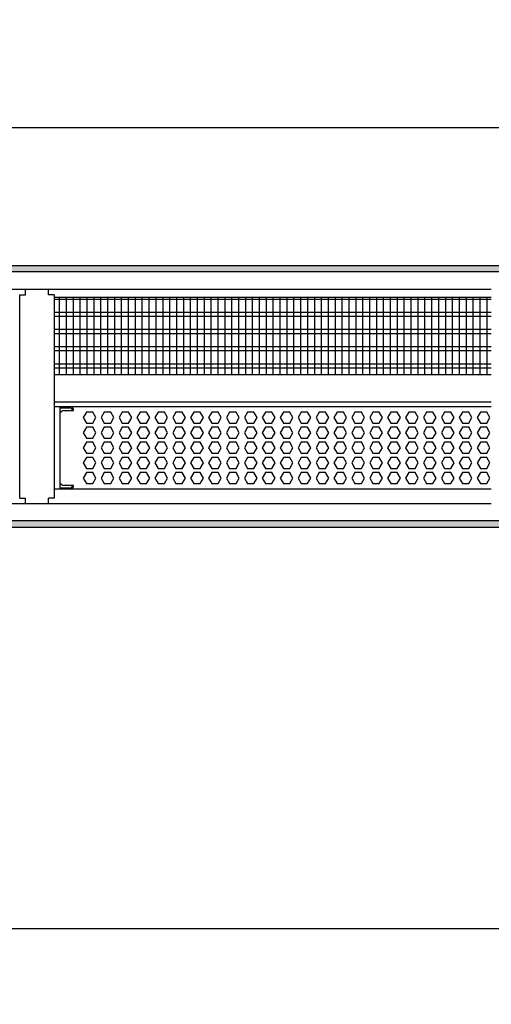
# Model space of a CAD drawing. Units: millimetres. Extents: x -8074 to 2244, y 10003 to 15943.
# Drawn here: x -5687 to -5345, y 11005 to 11720 of the extents above; entities that cross this region are included whole.
import ezdxf

# ---------------------------------------------------------------- set-up
doc = ezdxf.new("R2010")
doc.units = ezdxf.units.MM
doc.layers.add('1', color=7, linetype='Continuous')
doc.styles.add('CONVERTER_14', font='txt.shx', dxfattribs={"width": 0.9})
doc.dimstyles.new('ME10_DIM_163', dxfattribs={"dimtxt": 46, "dimasz": 46, "dimexe": 15, "dimexo": 10, "dimgap": 18, "dimtad": 1, "dimdec": 1, "dimlfac": 0.03937, "dimdsep": 46, "dimtxsty": 'CONVERTER_14', "dimsah": 1, "dimcen": 0.09, "dimclrd": 6, "dimclre": 6, "dimclrt": 3, "dimadec": 0, "dimazin": 0, "dimtfac": 1, "dimtdec": 4, "dimtix": 1, "dimtmove": 0, "dimatfit": 3, "dimfxl": 1, "dimtolj": 1, "dimtzin": 0, "dimarcsym": 0})
doc.dimstyles.new('ME10_DIM_181', dxfattribs={"dimtxt": 46, "dimasz": 46, "dimexe": 15, "dimexo": 10, "dimgap": 18, "dimtad": 1, "dimdec": 1, "dimlfac": 0.03937, "dimdsep": 46, "dimtxsty": 'CONVERTER_14', "dimsah": 1, "dimcen": 0.09, "dimclrd": 6, "dimclre": 6, "dimclrt": 3, "dimadec": 0, "dimazin": 0, "dimtfac": 1, "dimtdec": 4, "dimtix": 1, "dimtmove": 0, "dimatfit": 3, "dimfxl": 1, "dimtolj": 1, "dimtzin": 0, "dimarcsym": 0})
pattern_1 = [(45, (0, 0), (-0.0707106781, 0.0707106781), [])]

# ---------------------------------------------------------------- blocks, each defined once
blk = doc.blocks.new('*D158')
at = {"layer": '1', "color": 6, "linetype": 'Continuous'}
for p, q in [((-6998.3, 11531.09), (-6998.3, 11656.17)), ((-5008.23, 11531.09), (-5008.23, 11656.17)), ((-5008.23, 11641.17), (-6998.3, 11641.17))]:
    blk.add_line(p, q, dxfattribs=at)
at = {"layer": '1', "color": 6}
for points in [[(-6952.3, 11647.23), (-6952.3, 11635.12), (-6998.3, 11641.17)], [(-5054.23, 11635.12), (-5054.23, 11647.23), (-5008.23, 11641.17)]]:
    blk.add_solid(points, dxfattribs=at)
at = {"layer": '1', "color": 3, "insert": (-6072.66, 11659.4), "char_height": 46, "attachment_point": 7, "rotation": 0.00014, "line_spacing_factor": 0.454545, "style": 'CONVERTER_14'}
blk.add_mtext('\\C3;78.3\\C3;*', dxfattribs=at)
blk = doc.blocks.new('*D176')
at = {"layer": '1', "color": 6, "linetype": 'Continuous'}
for p, q in [((-7458.3, 10985.66), (-7458.3, 11074.86)), ((-5158.3, 10985.86), (-5158.3, 11074.86)), ((-7458.3, 11059.86), (-5158.3, 11059.86))]:
    blk.add_line(p, q, dxfattribs=at)
at = {"layer": '1', "color": 6}
for points in [[(-7412.3, 11065.91), (-7412.3, 11053.8), (-7458.3, 11059.86)], [(-5204.3, 11053.8), (-5204.3, 11065.91), (-5158.3, 11059.86)]]:
    blk.add_solid(points, dxfattribs=at)
at = {"layer": '1', "color": 3, "insert": (-6353.14, 11078.09), "char_height": 46, "attachment_point": 7, "rotation": 0.00014, "line_spacing_factor": 0.454545, "style": 'CONVERTER_14'}
blk.add_mtext('90.6', dxfattribs=at)

msp = doc.modelspace()

# ---------------------------------------------------------------- hatches: boundary and pattern name
at = {"layer": '1', "linetype": 'Continuous'}
h = msp.add_hatch(dxfattribs=at)
h.set_pattern_fill('_USER', color=6, scale=0.1, angle=45, pattern_type=0)
h.set_pattern_definition(pattern_1)
h.paths.add_polyline_path([(-4938.3, 11536.58), (-7458.3, 11536.58), (-7458.3, 11541.17), (-4938.3, 11541.17)])
h = msp.add_hatch(dxfattribs=at)
h.set_pattern_fill('_USER', color=6, scale=0.1, angle=45, pattern_type=0)
h.set_pattern_definition(pattern_1)
h.paths.add_polyline_path([(-4938.3, 11355.77), (-7458.3, 11355.77), (-7458.3, 11351.17), (-4938.3, 11351.17)])

# ---------------------------------------------------------------- linework, layer by layer
at = {"color": 1, "linetype": 'Continuous'}
for p, q in [((-5687.29, 11519.94), (-5683.04, 11519.94)), ((-5687.29, 11372.42), (-5687.29, 11519.94)), ((-5683.04, 11519.94), (-5683.04, 11524.19)), ((-5666.54, 11519.94), (-5666.54, 11524.19)), ((-5662.29, 11519.94), (-5666.54, 11519.94)), ((-5662.29, 11519.94), (-5662.29, 11462.25)), ((-5662.29, 11518.2), (-5345.3, 11518.2)), ((-5662.29, 11462.25), (-5345.3, 11462.25)), ((-5662.29, 11462.25), (-5662.29, 11372.42)), ((-5662.29, 11442.28), (-5345.3, 11442.28)), ((-5662.29, 11438.88), (-5345.3, 11438.88)), ((-5658.31, 11438.88), (-5658.31, 11434.07)), ((-5658.31, 11438.77), (-5650.32, 11438.77)), ((-5658.31, 11434.07), (-5658.31, 11383.52)), ((-5658.31, 11434.07), (-5658.31, 11383.52)), ((-5658.31, 11384.32), (-5658.31, 11383.52)), ((-5658.31, 11383.52), (-5658.31, 11379.83)), ((-5658.31, 11383.52), (-5658.31, 11379.83)), ((-5345.3, 11378.94), (-5662.29, 11378.94)), ((-5658.31, 11379.83), (-5658.31, 11378.94)), ((-5687.29, 11372.42), (-5684.19, 11372.42)), ((-5684.19, 11372.42), (-5683.04, 11372.42)), ((-5683.04, 11368.17), (-5683.04, 11372.42)), ((-5662.29, 11372.42), (-5666.54, 11372.42)), ((-5666.54, 11368.17), (-5666.54, 11372.42))]:
    msp.add_line(p, q, dxfattribs=at)
at = {"color": 6, "linetype": 'Continuous'}
for p, q in [((-5345.3, 11516.71), (-5662.29, 11516.71)), ((-5345.3, 11507.2), (-5662.29, 11507.2)), ((-5345.3, 11504.22), (-5662.29, 11504.22)), ((-5345.3, 11494.71), (-5662.29, 11494.71)), ((-5345.3, 11491.73), (-5662.29, 11491.73)), ((-5345.3, 11482.22), (-5662.29, 11482.22)), ((-5345.3, 11479.25), (-5662.29, 11479.25)), ((-5345.3, 11469.74), (-5662.29, 11469.74)), ((-5345.3, 11466.76), (-5662.29, 11466.76)), ((-5650.32, 11437.77), (-5658.31, 11437.77)), ((-5650.32, 11437.77), (-5658.31, 11437.77)), ((-5658.31, 11434.07), (-5656.32, 11436.07)), ((-5656.32, 11436.07), (-5648.33, 11436.07)), ((-5649.32, 11436.07), (-5649.32, 11436.77)), ((-5648.33, 11436.07), (-5648.33, 11436.77)), ((-5638.93, 11434.88), (-5641.24, 11430.89)), ((-5634.32, 11434.88), (-5638.93, 11434.88)), ((-5632.01, 11430.89), (-5634.32, 11434.88)), ((-5625.95, 11434.88), (-5628.25, 11430.89)), ((-5621.33, 11434.88), (-5625.95, 11434.88)), ((-5619.03, 11430.89), (-5621.33, 11434.88)), ((-5612.96, 11434.88), (-5615.27, 11430.89)), ((-5608.35, 11434.88), (-5612.96, 11434.88)), ((-5606.04, 11430.89), (-5608.35, 11434.88)), ((-5599.97, 11434.88), (-5602.28, 11430.89)), ((-5595.36, 11434.88), (-5599.97, 11434.88)), ((-5593.05, 11430.89), (-5595.36, 11434.88)), ((-5586.99, 11434.88), (-5589.29, 11430.89)), ((-5582.37, 11434.88), (-5586.99, 11434.88)), ((-5580.07, 11430.89), (-5582.37, 11434.88)), ((-5574, 11434.88), (-5576.31, 11430.89)), ((-5569.39, 11434.88), (-5574, 11434.88)), ((-5567.08, 11430.89), (-5569.39, 11434.88)), ((-5561.01, 11434.88), (-5563.32, 11430.89)), ((-5556.4, 11434.88), (-5561.01, 11434.88)), ((-5554.09, 11430.89), (-5556.4, 11434.88)), ((-5548.03, 11434.88), (-5550.34, 11430.89)), ((-5543.41, 11434.88), (-5548.03, 11434.88)), ((-5541.11, 11430.89), (-5543.41, 11434.88)), ((-5535.04, 11434.88), (-5537.35, 11430.89)), ((-5530.43, 11434.88), (-5535.04, 11434.88)), ((-5528.12, 11430.89), (-5530.43, 11434.88)), ((-5522.06, 11434.88), (-5524.36, 11430.89)), ((-5517.44, 11434.88), (-5522.06, 11434.88)), ((-5515.14, 11430.89), (-5517.44, 11434.88)), ((-5509.07, 11434.88), (-5511.38, 11430.89)), ((-5504.46, 11434.88), (-5509.07, 11434.88)), ((-5502.15, 11430.89), (-5504.46, 11434.88)), ((-5496.08, 11434.88), (-5498.39, 11430.89)), ((-5491.47, 11434.88), (-5496.08, 11434.88)), ((-5489.16, 11430.89), (-5491.47, 11434.88)), ((-5483.1, 11434.88), (-5485.4, 11430.89)), ((-5478.48, 11434.88), (-5483.1, 11434.88)), ((-5476.18, 11430.89), (-5478.48, 11434.88)), ((-5470.11, 11434.88), (-5472.42, 11430.89)), ((-5465.5, 11434.88), (-5470.11, 11434.88)), ((-5463.19, 11430.89), (-5465.5, 11434.88)), ((-5457.12, 11434.88), (-5459.43, 11430.89)), ((-5452.51, 11434.88), (-5457.12, 11434.88)), ((-5450.2, 11430.89), (-5452.51, 11434.88)), ((-5444.14, 11434.88), (-5446.44, 11430.89)), ((-5439.52, 11434.88), (-5444.14, 11434.88)), ((-5437.22, 11430.89), (-5439.52, 11434.88)), ((-5431.15, 11434.88), (-5433.46, 11430.89)), ((-5426.54, 11434.88), (-5431.15, 11434.88)), ((-5424.23, 11430.89), (-5426.54, 11434.88)), ((-5418.17, 11434.88), (-5420.47, 11430.89)), ((-5413.55, 11434.88), (-5418.17, 11434.88)), ((-5411.24, 11430.89), (-5413.55, 11434.88)), ((-5405.18, 11434.88), (-5407.49, 11430.89)), ((-5400.57, 11434.88), (-5405.18, 11434.88)), ((-5398.26, 11430.89), (-5400.57, 11434.88)), ((-5392.19, 11434.88), (-5394.5, 11430.89)), ((-5387.58, 11434.88), (-5392.19, 11434.88)), ((-5385.27, 11430.89), (-5387.58, 11434.88)), ((-5379.21, 11434.88), (-5381.51, 11430.89)), ((-5374.59, 11434.88), (-5379.21, 11434.88)), ((-5372.29, 11430.89), (-5374.59, 11434.88)), ((-5366.22, 11434.88), (-5368.53, 11430.89)), ((-5361.61, 11434.88), (-5366.22, 11434.88)), ((-5359.3, 11430.89), (-5361.61, 11434.88)), ((-5353.23, 11434.88), (-5355.54, 11430.89)), ((-5348.62, 11434.88), (-5353.23, 11434.88)), ((-5346.31, 11430.89), (-5348.62, 11434.88)), ((-5641.24, 11430.89), (-5638.93, 11426.89)), ((-5638.93, 11426.89), (-5634.32, 11426.89)), ((-5634.32, 11426.89), (-5632.01, 11430.89)), ((-5628.25, 11430.89), (-5625.95, 11426.89)), ((-5625.95, 11426.89), (-5621.33, 11426.89)), ((-5621.33, 11426.89), (-5619.03, 11430.89)), ((-5615.27, 11430.89), (-5612.96, 11426.89)), ((-5612.96, 11426.89), (-5608.35, 11426.89)), ((-5608.35, 11426.89), (-5606.04, 11430.89)), ((-5602.28, 11430.89), (-5599.97, 11426.89)), ((-5599.97, 11426.89), (-5595.36, 11426.89)), ((-5595.36, 11426.89), (-5593.05, 11430.89)), ((-5589.29, 11430.89), (-5586.99, 11426.89)), ((-5586.99, 11426.89), (-5582.37, 11426.89)), ((-5582.37, 11426.89), (-5580.07, 11430.89)), ((-5576.31, 11430.89), (-5574, 11426.89)), ((-5574, 11426.89), (-5569.39, 11426.89)), ((-5569.39, 11426.89), (-5567.08, 11430.89)), ((-5563.32, 11430.89), (-5561.01, 11426.89)), ((-5561.01, 11426.89), (-5556.4, 11426.89)), ((-5556.4, 11426.89), (-5554.09, 11430.89)), ((-5550.34, 11430.89), (-5548.03, 11426.89)), ((-5548.03, 11426.89), (-5543.41, 11426.89)), ((-5543.41, 11426.89), (-5541.11, 11430.89)), ((-5537.35, 11430.89), (-5535.04, 11426.89)), ((-5535.04, 11426.89), (-5530.43, 11426.89)), ((-5530.43, 11426.89), (-5528.12, 11430.89)), ((-5524.36, 11430.89), (-5522.06, 11426.89)), ((-5522.06, 11426.89), (-5517.44, 11426.89)), ((-5517.44, 11426.89), (-5515.14, 11430.89)), ((-5511.38, 11430.89), (-5509.07, 11426.89)), ((-5509.07, 11426.89), (-5504.46, 11426.89)), ((-5504.46, 11426.89), (-5502.15, 11430.89)), ((-5498.39, 11430.89), (-5496.08, 11426.89)), ((-5496.08, 11426.89), (-5491.47, 11426.89)), ((-5491.47, 11426.89), (-5489.16, 11430.89)), ((-5485.4, 11430.89), (-5483.1, 11426.89)), ((-5483.1, 11426.89), (-5478.48, 11426.89)), ((-5478.48, 11426.89), (-5476.18, 11430.89)), ((-5472.42, 11430.89), (-5470.11, 11426.89)), ((-5470.11, 11426.89), (-5465.5, 11426.89)), ((-5465.5, 11426.89), (-5463.19, 11430.89)), ((-5459.43, 11430.89), (-5457.12, 11426.89)), ((-5457.12, 11426.89), (-5452.51, 11426.89)), ((-5452.51, 11426.89), (-5450.2, 11430.89)), ((-5446.44, 11430.89), (-5444.14, 11426.89)), ((-5444.14, 11426.89), (-5439.52, 11426.89)), ((-5439.52, 11426.89), (-5437.22, 11430.89)), ((-5433.46, 11430.89), (-5431.15, 11426.89)), ((-5431.15, 11426.89), (-5426.54, 11426.89)), ((-5426.54, 11426.89), (-5424.23, 11430.89)), ((-5420.47, 11430.89), (-5418.17, 11426.89)), ((-5418.17, 11426.89), (-5413.55, 11426.89)), ((-5413.55, 11426.89), (-5411.24, 11430.89)), ((-5407.49, 11430.89), (-5405.18, 11426.89)), ((-5405.18, 11426.89), (-5400.57, 11426.89)), ((-5400.57, 11426.89), (-5398.26, 11430.89)), ((-5394.5, 11430.89), (-5392.19, 11426.89)), ((-5392.19, 11426.89), (-5387.58, 11426.89)), ((-5387.58, 11426.89), (-5385.27, 11430.89)), ((-5381.51, 11430.89), (-5379.21, 11426.89)), ((-5379.21, 11426.89), (-5374.59, 11426.89)), ((-5374.59, 11426.89), (-5372.29, 11430.89)), ((-5368.53, 11430.89), (-5366.22, 11426.89)), ((-5366.22, 11426.89), (-5361.61, 11426.89)), ((-5361.61, 11426.89), (-5359.3, 11430.89)), ((-5355.54, 11430.89), (-5353.23, 11426.89)), ((-5353.23, 11426.89), (-5348.62, 11426.89)), ((-5348.62, 11426.89), (-5346.31, 11430.89)), ((-5638.93, 11423.89), (-5641.24, 11419.9)), ((-5641.24, 11419.9), (-5638.93, 11415.9)), ((-5634.32, 11423.89), (-5638.93, 11423.89)), ((-5632.01, 11419.9), (-5634.32, 11423.89)), ((-5634.32, 11415.9), (-5632.01, 11419.9)), ((-5625.95, 11423.89), (-5628.25, 11419.9)), ((-5628.25, 11419.9), (-5625.95, 11415.9)), ((-5621.33, 11423.89), (-5625.95, 11423.89)), ((-5619.03, 11419.9), (-5621.33, 11423.89)), ((-5621.33, 11415.9), (-5619.03, 11419.9)), ((-5612.96, 11423.89), (-5615.27, 11419.9)), ((-5615.27, 11419.9), (-5612.96, 11415.9)), ((-5608.35, 11423.89), (-5612.96, 11423.89)), ((-5606.04, 11419.9), (-5608.35, 11423.89)), ((-5608.35, 11415.9), (-5606.04, 11419.9)), ((-5599.97, 11423.89), (-5602.28, 11419.9)), ((-5602.28, 11419.9), (-5599.97, 11415.9)), ((-5595.36, 11423.89), (-5599.97, 11423.89)), ((-5593.05, 11419.9), (-5595.36, 11423.89)), ((-5595.36, 11415.9), (-5593.05, 11419.9)), ((-5586.99, 11423.89), (-5589.29, 11419.9)), ((-5589.29, 11419.9), (-5586.99, 11415.9)), ((-5582.37, 11423.89), (-5586.99, 11423.89)), ((-5580.07, 11419.9), (-5582.37, 11423.89)), ((-5582.37, 11415.9), (-5580.07, 11419.9)), ((-5574, 11423.89), (-5576.31, 11419.9)), ((-5576.31, 11419.9), (-5574, 11415.9)), ((-5569.39, 11423.89), (-5574, 11423.89)), ((-5567.08, 11419.9), (-5569.39, 11423.89)), ((-5569.39, 11415.9), (-5567.08, 11419.9)), ((-5561.01, 11423.89), (-5563.32, 11419.9)), ((-5563.32, 11419.9), (-5561.01, 11415.9)), ((-5556.4, 11423.89), (-5561.01, 11423.89)), ((-5554.09, 11419.9), (-5556.4, 11423.89)), ((-5556.4, 11415.9), (-5554.09, 11419.9)), ((-5548.03, 11423.89), (-5550.34, 11419.9)), ((-5550.34, 11419.9), (-5548.03, 11415.9)), ((-5543.41, 11423.89), (-5548.03, 11423.89)), ((-5541.11, 11419.9), (-5543.41, 11423.89)), ((-5543.41, 11415.9), (-5541.11, 11419.9)), ((-5535.04, 11423.89), (-5537.35, 11419.9)), ((-5537.35, 11419.9), (-5535.04, 11415.9)), ((-5530.43, 11423.89), (-5535.04, 11423.89)), ((-5528.12, 11419.9), (-5530.43, 11423.89)), ((-5530.43, 11415.9), (-5528.12, 11419.9)), ((-5522.06, 11423.89), (-5524.36, 11419.9)), ((-5524.36, 11419.9), (-5522.06, 11415.9)), ((-5517.44, 11423.89), (-5522.06, 11423.89)), ((-5515.14, 11419.9), (-5517.44, 11423.89)), ((-5517.44, 11415.9), (-5515.14, 11419.9)), ((-5509.07, 11423.89), (-5511.38, 11419.9)), ((-5511.38, 11419.9), (-5509.07, 11415.9)), ((-5504.46, 11423.89), (-5509.07, 11423.89)), ((-5502.15, 11419.9), (-5504.46, 11423.89)), ((-5504.46, 11415.9), (-5502.15, 11419.9)), ((-5496.08, 11423.89), (-5498.39, 11419.9)), ((-5498.39, 11419.9), (-5496.08, 11415.9)), ((-5491.47, 11423.89), (-5496.08, 11423.89)), ((-5489.16, 11419.9), (-5491.47, 11423.89)), ((-5491.47, 11415.9), (-5489.16, 11419.9)), ((-5483.1, 11423.89), (-5485.4, 11419.9)), ((-5485.4, 11419.9), (-5483.1, 11415.9)), ((-5478.48, 11423.89), (-5483.1, 11423.89)), ((-5476.18, 11419.9), (-5478.48, 11423.89)), ((-5478.48, 11415.9), (-5476.18, 11419.9)), ((-5470.11, 11423.89), (-5472.42, 11419.9)), ((-5472.42, 11419.9), (-5470.11, 11415.9)), ((-5465.5, 11423.89), (-5470.11, 11423.89)), ((-5463.19, 11419.9), (-5465.5, 11423.89)), ((-5465.5, 11415.9), (-5463.19, 11419.9)), ((-5457.12, 11423.89), (-5459.43, 11419.9)), ((-5459.43, 11419.9), (-5457.12, 11415.9)), ((-5452.51, 11423.89), (-5457.12, 11423.89)), ((-5450.2, 11419.9), (-5452.51, 11423.89)), ((-5452.51, 11415.9), (-5450.2, 11419.9)), ((-5444.14, 11423.89), (-5446.44, 11419.9)), ((-5446.44, 11419.9), (-5444.14, 11415.9)), ((-5439.52, 11423.89), (-5444.14, 11423.89)), ((-5437.22, 11419.9), (-5439.52, 11423.89)), ((-5439.52, 11415.9), (-5437.22, 11419.9)), ((-5431.15, 11423.89), (-5433.46, 11419.9)), ((-5433.46, 11419.9), (-5431.15, 11415.9)), ((-5426.54, 11423.89), (-5431.15, 11423.89)), ((-5424.23, 11419.9), (-5426.54, 11423.89)), ((-5426.54, 11415.9), (-5424.23, 11419.9)), ((-5418.17, 11423.89), (-5420.47, 11419.9)), ((-5420.47, 11419.9), (-5418.17, 11415.9)), ((-5413.55, 11423.89), (-5418.17, 11423.89)), ((-5411.24, 11419.9), (-5413.55, 11423.89)), ((-5413.55, 11415.9), (-5411.24, 11419.9)), ((-5405.18, 11423.89), (-5407.49, 11419.9)), ((-5407.49, 11419.9), (-5405.18, 11415.9)), ((-5400.57, 11423.89), (-5405.18, 11423.89)), ((-5398.26, 11419.9), (-5400.57, 11423.89)), ((-5400.57, 11415.9), (-5398.26, 11419.9)), ((-5392.19, 11423.89), (-5394.5, 11419.9)), ((-5394.5, 11419.9), (-5392.19, 11415.9)), ((-5387.58, 11423.89), (-5392.19, 11423.89)), ((-5385.27, 11419.9), (-5387.58, 11423.89)), ((-5387.58, 11415.9), (-5385.27, 11419.9)), ((-5379.21, 11423.89), (-5381.51, 11419.9)), ((-5381.51, 11419.9), (-5379.21, 11415.9)), ((-5374.59, 11423.89), (-5379.21, 11423.89)), ((-5372.29, 11419.9), (-5374.59, 11423.89)), ((-5374.59, 11415.9), (-5372.29, 11419.9)), ((-5366.22, 11423.89), (-5368.53, 11419.9)), ((-5368.53, 11419.9), (-5366.22, 11415.9)), ((-5361.61, 11423.89), (-5366.22, 11423.89)), ((-5359.3, 11419.9), (-5361.61, 11423.89)), ((-5361.61, 11415.9), (-5359.3, 11419.9)), ((-5353.23, 11423.89), (-5355.54, 11419.9)), ((-5355.54, 11419.9), (-5353.23, 11415.9)), ((-5348.62, 11423.89), (-5353.23, 11423.89)), ((-5346.31, 11419.9), (-5348.62, 11423.89)), ((-5348.62, 11415.9), (-5346.31, 11419.9)), ((-5638.93, 11412.91), (-5641.24, 11408.91)), ((-5638.93, 11415.9), (-5634.32, 11415.9)), ((-5634.32, 11412.91), (-5638.93, 11412.91)), ((-5632.01, 11408.91), (-5634.32, 11412.91)), ((-5625.95, 11412.91), (-5628.25, 11408.91)), ((-5625.95, 11415.9), (-5621.33, 11415.9)), ((-5621.33, 11412.91), (-5625.95, 11412.91)), ((-5619.03, 11408.91), (-5621.33, 11412.91)), ((-5612.96, 11412.91), (-5615.27, 11408.91)), ((-5612.96, 11415.9), (-5608.35, 11415.9)), ((-5608.35, 11412.91), (-5612.96, 11412.91)), ((-5606.04, 11408.91), (-5608.35, 11412.91)), ((-5599.97, 11412.91), (-5602.28, 11408.91)), ((-5599.97, 11415.9), (-5595.36, 11415.9)), ((-5595.36, 11412.91), (-5599.97, 11412.91)), ((-5593.05, 11408.91), (-5595.36, 11412.91)), ((-5586.99, 11412.91), (-5589.29, 11408.91)), ((-5586.99, 11415.9), (-5582.37, 11415.9)), ((-5582.37, 11412.91), (-5586.99, 11412.91)), ((-5580.07, 11408.91), (-5582.37, 11412.91)), ((-5574, 11412.91), (-5576.31, 11408.91)), ((-5574, 11415.9), (-5569.39, 11415.9)), ((-5569.39, 11412.91), (-5574, 11412.91)), ((-5567.08, 11408.91), (-5569.39, 11412.91)), ((-5561.01, 11412.91), (-5563.32, 11408.91)), ((-5561.01, 11415.9), (-5556.4, 11415.9)), ((-5556.4, 11412.91), (-5561.01, 11412.91)), ((-5554.09, 11408.91), (-5556.4, 11412.91)), ((-5548.03, 11412.91), (-5550.34, 11408.91)), ((-5548.03, 11415.9), (-5543.41, 11415.9)), ((-5543.41, 11412.91), (-5548.03, 11412.91)), ((-5541.11, 11408.91), (-5543.41, 11412.91)), ((-5535.04, 11412.91), (-5537.35, 11408.91)), ((-5535.04, 11415.9), (-5530.43, 11415.9)), ((-5530.43, 11412.91), (-5535.04, 11412.91)), ((-5528.12, 11408.91), (-5530.43, 11412.91)), ((-5522.06, 11412.91), (-5524.36, 11408.91)), ((-5522.06, 11415.9), (-5517.44, 11415.9)), ((-5517.44, 11412.91), (-5522.06, 11412.91)), ((-5515.14, 11408.91), (-5517.44, 11412.91)), ((-5509.07, 11412.91), (-5511.38, 11408.91)), ((-5509.07, 11415.9), (-5504.46, 11415.9)), ((-5504.46, 11412.91), (-5509.07, 11412.91)), ((-5502.15, 11408.91), (-5504.46, 11412.91)), ((-5496.08, 11412.91), (-5498.39, 11408.91)), ((-5496.08, 11415.9), (-5491.47, 11415.9)), ((-5491.47, 11412.91), (-5496.08, 11412.91)), ((-5489.16, 11408.91), (-5491.47, 11412.91)), ((-5483.1, 11412.91), (-5485.4, 11408.91)), ((-5483.1, 11415.9), (-5478.48, 11415.9)), ((-5478.48, 11412.91), (-5483.1, 11412.91)), ((-5476.18, 11408.91), (-5478.48, 11412.91)), ((-5470.11, 11412.91), (-5472.42, 11408.91)), ((-5470.11, 11415.9), (-5465.5, 11415.9)), ((-5465.5, 11412.91), (-5470.11, 11412.91)), ((-5463.19, 11408.91), (-5465.5, 11412.91)), ((-5457.12, 11412.91), (-5459.43, 11408.91)), ((-5457.12, 11415.9), (-5452.51, 11415.9)), ((-5452.51, 11412.91), (-5457.12, 11412.91)), ((-5450.2, 11408.91), (-5452.51, 11412.91)), ((-5444.14, 11412.91), (-5446.44, 11408.91)), ((-5444.14, 11415.9), (-5439.52, 11415.9)), ((-5439.52, 11412.91), (-5444.14, 11412.91)), ((-5437.22, 11408.91), (-5439.52, 11412.91)), ((-5431.15, 11412.91), (-5433.46, 11408.91)), ((-5431.15, 11415.9), (-5426.54, 11415.9)), ((-5426.54, 11412.91), (-5431.15, 11412.91)), ((-5424.23, 11408.91), (-5426.54, 11412.91)), ((-5418.17, 11412.91), (-5420.47, 11408.91)), ((-5418.17, 11415.9), (-5413.55, 11415.9)), ((-5413.55, 11412.91), (-5418.17, 11412.91)), ((-5411.24, 11408.91), (-5413.55, 11412.91)), ((-5405.18, 11412.91), (-5407.49, 11408.91)), ((-5405.18, 11415.9), (-5400.57, 11415.9)), ((-5400.57, 11412.91), (-5405.18, 11412.91)), ((-5398.26, 11408.91), (-5400.57, 11412.91)), ((-5392.19, 11412.91), (-5394.5, 11408.91)), ((-5392.19, 11415.9), (-5387.58, 11415.9)), ((-5387.58, 11412.91), (-5392.19, 11412.91)), ((-5385.27, 11408.91), (-5387.58, 11412.91)), ((-5379.21, 11412.91), (-5381.51, 11408.91)), ((-5379.21, 11415.9), (-5374.59, 11415.9)), ((-5374.59, 11412.91), (-5379.21, 11412.91)), ((-5372.29, 11408.91), (-5374.59, 11412.91)), ((-5366.22, 11412.91), (-5368.53, 11408.91)), ((-5366.22, 11415.9), (-5361.61, 11415.9)), ((-5361.61, 11412.91), (-5366.22, 11412.91)), ((-5359.3, 11408.91), (-5361.61, 11412.91)), ((-5353.23, 11412.91), (-5355.54, 11408.91)), ((-5353.23, 11415.9), (-5348.62, 11415.9)), ((-5348.62, 11412.91), (-5353.23, 11412.91)), ((-5346.31, 11408.91), (-5348.62, 11412.91)), ((-5641.24, 11408.91), (-5638.93, 11404.91)), ((-5638.93, 11404.91), (-5634.32, 11404.91)), ((-5634.32, 11404.91), (-5632.01, 11408.91)), ((-5628.25, 11408.91), (-5625.95, 11404.91)), ((-5625.95, 11404.91), (-5621.33, 11404.91)), ((-5621.33, 11404.91), (-5619.03, 11408.91)), ((-5615.27, 11408.91), (-5612.96, 11404.91)), ((-5612.96, 11404.91), (-5608.35, 11404.91)), ((-5608.35, 11404.91), (-5606.04, 11408.91)), ((-5602.28, 11408.91), (-5599.97, 11404.91)), ((-5599.97, 11404.91), (-5595.36, 11404.91)), ((-5595.36, 11404.91), (-5593.05, 11408.91)), ((-5589.29, 11408.91), (-5586.99, 11404.91)), ((-5586.99, 11404.91), (-5582.37, 11404.91)), ((-5582.37, 11404.91), (-5580.07, 11408.91)), ((-5576.31, 11408.91), (-5574, 11404.91)), ((-5574, 11404.91), (-5569.39, 11404.91)), ((-5569.39, 11404.91), (-5567.08, 11408.91)), ((-5563.32, 11408.91), (-5561.01, 11404.91)), ((-5561.01, 11404.91), (-5556.4, 11404.91)), ((-5556.4, 11404.91), (-5554.09, 11408.91)), ((-5550.34, 11408.91), (-5548.03, 11404.91)), ((-5548.03, 11404.91), (-5543.41, 11404.91)), ((-5543.41, 11404.91), (-5541.11, 11408.91)), ((-5537.35, 11408.91), (-5535.04, 11404.91)), ((-5535.04, 11404.91), (-5530.43, 11404.91)), ((-5530.43, 11404.91), (-5528.12, 11408.91)), ((-5524.36, 11408.91), (-5522.06, 11404.91)), ((-5522.06, 11404.91), (-5517.44, 11404.91)), ((-5517.44, 11404.91), (-5515.14, 11408.91)), ((-5511.38, 11408.91), (-5509.07, 11404.91)), ((-5509.07, 11404.91), (-5504.46, 11404.91)), ((-5504.46, 11404.91), (-5502.15, 11408.91)), ((-5498.39, 11408.91), (-5496.08, 11404.91)), ((-5496.08, 11404.91), (-5491.47, 11404.91)), ((-5491.47, 11404.91), (-5489.16, 11408.91)), ((-5485.4, 11408.91), (-5483.1, 11404.91)), ((-5483.1, 11404.91), (-5478.48, 11404.91)), ((-5478.48, 11404.91), (-5476.18, 11408.91)), ((-5472.42, 11408.91), (-5470.11, 11404.91)), ((-5470.11, 11404.91), (-5465.5, 11404.91)), ((-5465.5, 11404.91), (-5463.19, 11408.91)), ((-5459.43, 11408.91), (-5457.12, 11404.91)), ((-5457.12, 11404.91), (-5452.51, 11404.91)), ((-5452.51, 11404.91), (-5450.2, 11408.91)), ((-5446.44, 11408.91), (-5444.14, 11404.91)), ((-5444.14, 11404.91), (-5439.52, 11404.91)), ((-5439.52, 11404.91), (-5437.22, 11408.91)), ((-5433.46, 11408.91), (-5431.15, 11404.91)), ((-5431.15, 11404.91), (-5426.54, 11404.91)), ((-5426.54, 11404.91), (-5424.23, 11408.91)), ((-5420.47, 11408.91), (-5418.17, 11404.91)), ((-5418.17, 11404.91), (-5413.55, 11404.91)), ((-5413.55, 11404.91), (-5411.24, 11408.91)), ((-5407.49, 11408.91), (-5405.18, 11404.91)), ((-5405.18, 11404.91), (-5400.57, 11404.91)), ((-5400.57, 11404.91), (-5398.26, 11408.91)), ((-5394.5, 11408.91), (-5392.19, 11404.91)), ((-5392.19, 11404.91), (-5387.58, 11404.91)), ((-5387.58, 11404.91), (-5385.27, 11408.91)), ((-5381.51, 11408.91), (-5379.21, 11404.91)), ((-5379.21, 11404.91), (-5374.59, 11404.91)), ((-5374.59, 11404.91), (-5372.29, 11408.91)), ((-5368.53, 11408.91), (-5366.22, 11404.91)), ((-5366.22, 11404.91), (-5361.61, 11404.91)), ((-5361.61, 11404.91), (-5359.3, 11408.91)), ((-5355.54, 11408.91), (-5353.23, 11404.91)), ((-5353.23, 11404.91), (-5348.62, 11404.91)), ((-5348.62, 11404.91), (-5346.31, 11408.91)), ((-5638.93, 11401.92), (-5641.24, 11397.92)), ((-5641.24, 11397.92), (-5638.93, 11393.93)), ((-5634.32, 11401.92), (-5638.93, 11401.92)), ((-5632.01, 11397.92), (-5634.32, 11401.92)), ((-5634.32, 11393.93), (-5632.01, 11397.92)), ((-5625.95, 11401.92), (-5628.25, 11397.92)), ((-5628.25, 11397.92), (-5625.95, 11393.93)), ((-5621.33, 11401.92), (-5625.95, 11401.92)), ((-5619.03, 11397.92), (-5621.33, 11401.92)), ((-5621.33, 11393.93), (-5619.03, 11397.92)), ((-5612.96, 11401.92), (-5615.27, 11397.92)), ((-5615.27, 11397.92), (-5612.96, 11393.93)), ((-5608.35, 11401.92), (-5612.96, 11401.92)), ((-5606.04, 11397.92), (-5608.35, 11401.92)), ((-5608.35, 11393.93), (-5606.04, 11397.92)), ((-5599.97, 11401.92), (-5602.28, 11397.92)), ((-5602.28, 11397.92), (-5599.97, 11393.93)), ((-5595.36, 11401.92), (-5599.97, 11401.92)), ((-5593.05, 11397.92), (-5595.36, 11401.92)), ((-5595.36, 11393.93), (-5593.05, 11397.92)), ((-5586.99, 11401.92), (-5589.29, 11397.92)), ((-5589.29, 11397.92), (-5586.99, 11393.93)), ((-5582.37, 11401.92), (-5586.99, 11401.92)), ((-5580.07, 11397.92), (-5582.37, 11401.92)), ((-5582.37, 11393.93), (-5580.07, 11397.92)), ((-5574, 11401.92), (-5576.31, 11397.92)), ((-5576.31, 11397.92), (-5574, 11393.93)), ((-5569.39, 11401.92), (-5574, 11401.92)), ((-5567.08, 11397.92), (-5569.39, 11401.92)), ((-5569.39, 11393.93), (-5567.08, 11397.92)), ((-5561.01, 11401.92), (-5563.32, 11397.92)), ((-5563.32, 11397.92), (-5561.01, 11393.93)), ((-5556.4, 11401.92), (-5561.01, 11401.92)), ((-5554.09, 11397.92), (-5556.4, 11401.92)), ((-5556.4, 11393.93), (-5554.09, 11397.92)), ((-5548.03, 11401.92), (-5550.34, 11397.92)), ((-5550.34, 11397.92), (-5548.03, 11393.93)), ((-5543.41, 11401.92), (-5548.03, 11401.92)), ((-5541.11, 11397.92), (-5543.41, 11401.92)), ((-5543.41, 11393.93), (-5541.11, 11397.92)), ((-5535.04, 11401.92), (-5537.35, 11397.92)), ((-5537.35, 11397.92), (-5535.04, 11393.93)), ((-5530.43, 11401.92), (-5535.04, 11401.92)), ((-5528.12, 11397.92), (-5530.43, 11401.92)), ((-5530.43, 11393.93), (-5528.12, 11397.92)), ((-5522.06, 11401.92), (-5524.36, 11397.92)), ((-5524.36, 11397.92), (-5522.06, 11393.93)), ((-5517.44, 11401.92), (-5522.06, 11401.92)), ((-5515.14, 11397.92), (-5517.44, 11401.92)), ((-5517.44, 11393.93), (-5515.14, 11397.92)), ((-5509.07, 11401.92), (-5511.38, 11397.92)), ((-5511.38, 11397.92), (-5509.07, 11393.93)), ((-5504.46, 11401.92), (-5509.07, 11401.92)), ((-5502.15, 11397.92), (-5504.46, 11401.92)), ((-5504.46, 11393.93), (-5502.15, 11397.92)), ((-5496.08, 11401.92), (-5498.39, 11397.92)), ((-5498.39, 11397.92), (-5496.08, 11393.93)), ((-5491.47, 11401.92), (-5496.08, 11401.92)), ((-5489.16, 11397.92), (-5491.47, 11401.92)), ((-5491.47, 11393.93), (-5489.16, 11397.92)), ((-5483.1, 11401.92), (-5485.4, 11397.92)), ((-5485.4, 11397.92), (-5483.1, 11393.93)), ((-5478.48, 11401.92), (-5483.1, 11401.92)), ((-5476.18, 11397.92), (-5478.48, 11401.92)), ((-5478.48, 11393.93), (-5476.18, 11397.92)), ((-5470.11, 11401.92), (-5472.42, 11397.92)), ((-5472.42, 11397.92), (-5470.11, 11393.93)), ((-5465.5, 11401.92), (-5470.11, 11401.92)), ((-5463.19, 11397.92), (-5465.5, 11401.92)), ((-5465.5, 11393.93), (-5463.19, 11397.92)), ((-5457.12, 11401.92), (-5459.43, 11397.92)), ((-5459.43, 11397.92), (-5457.12, 11393.93)), ((-5452.51, 11401.92), (-5457.12, 11401.92)), ((-5450.2, 11397.92), (-5452.51, 11401.92)), ((-5452.51, 11393.93), (-5450.2, 11397.92)), ((-5444.14, 11401.92), (-5446.44, 11397.92)), ((-5446.44, 11397.92), (-5444.14, 11393.93)), ((-5439.52, 11401.92), (-5444.14, 11401.92)), ((-5437.22, 11397.92), (-5439.52, 11401.92)), ((-5439.52, 11393.93), (-5437.22, 11397.92)), ((-5431.15, 11401.92), (-5433.46, 11397.92)), ((-5433.46, 11397.92), (-5431.15, 11393.93)), ((-5426.54, 11401.92), (-5431.15, 11401.92)), ((-5424.23, 11397.92), (-5426.54, 11401.92)), ((-5426.54, 11393.93), (-5424.23, 11397.92)), ((-5418.17, 11401.92), (-5420.47, 11397.92)), ((-5420.47, 11397.92), (-5418.17, 11393.93)), ((-5413.55, 11401.92), (-5418.17, 11401.92)), ((-5411.24, 11397.92), (-5413.55, 11401.92)), ((-5413.55, 11393.93), (-5411.24, 11397.92)), ((-5405.18, 11401.92), (-5407.49, 11397.92)), ((-5407.49, 11397.92), (-5405.18, 11393.93)), ((-5400.57, 11401.92), (-5405.18, 11401.92)), ((-5398.26, 11397.92), (-5400.57, 11401.92)), ((-5400.57, 11393.93), (-5398.26, 11397.92)), ((-5392.19, 11401.92), (-5394.5, 11397.92)), ((-5394.5, 11397.92), (-5392.19, 11393.93)), ((-5387.58, 11401.92), (-5392.19, 11401.92)), ((-5385.27, 11397.92), (-5387.58, 11401.92)), ((-5387.58, 11393.93), (-5385.27, 11397.92)), ((-5379.21, 11401.92), (-5381.51, 11397.92)), ((-5381.51, 11397.92), (-5379.21, 11393.93)), ((-5374.59, 11401.92), (-5379.21, 11401.92)), ((-5372.29, 11397.92), (-5374.59, 11401.92)), ((-5374.59, 11393.93), (-5372.29, 11397.92)), ((-5366.22, 11401.92), (-5368.53, 11397.92)), ((-5368.53, 11397.92), (-5366.22, 11393.93)), ((-5361.61, 11401.92), (-5366.22, 11401.92)), ((-5359.3, 11397.92), (-5361.61, 11401.92)), ((-5361.61, 11393.93), (-5359.3, 11397.92)), ((-5353.23, 11401.92), (-5355.54, 11397.92)), ((-5355.54, 11397.92), (-5353.23, 11393.93)), ((-5348.62, 11401.92), (-5353.23, 11401.92)), ((-5346.31, 11397.92), (-5348.62, 11401.92)), ((-5348.62, 11393.93), (-5346.31, 11397.92)), ((-5638.93, 11390.93), (-5641.24, 11386.93)), ((-5638.93, 11393.93), (-5634.32, 11393.93)), ((-5634.32, 11390.93), (-5638.93, 11390.93)), ((-5632.01, 11386.93), (-5634.32, 11390.93)), ((-5625.95, 11390.93), (-5628.25, 11386.93)), ((-5625.95, 11393.93), (-5621.33, 11393.93)), ((-5621.33, 11390.93), (-5625.95, 11390.93)), ((-5619.03, 11386.93), (-5621.33, 11390.93)), ((-5612.96, 11390.93), (-5615.27, 11386.93)), ((-5612.96, 11393.93), (-5608.35, 11393.93)), ((-5608.35, 11390.93), (-5612.96, 11390.93)), ((-5606.04, 11386.93), (-5608.35, 11390.93)), ((-5599.97, 11390.93), (-5602.28, 11386.93)), ((-5599.97, 11393.93), (-5595.36, 11393.93)), ((-5595.36, 11390.93), (-5599.97, 11390.93)), ((-5593.05, 11386.93), (-5595.36, 11390.93)), ((-5586.99, 11390.93), (-5589.29, 11386.93)), ((-5586.99, 11393.93), (-5582.37, 11393.93)), ((-5582.37, 11390.93), (-5586.99, 11390.93)), ((-5580.07, 11386.93), (-5582.37, 11390.93)), ((-5574, 11390.93), (-5576.31, 11386.93)), ((-5574, 11393.93), (-5569.39, 11393.93)), ((-5569.39, 11390.93), (-5574, 11390.93)), ((-5567.08, 11386.93), (-5569.39, 11390.93)), ((-5561.01, 11390.93), (-5563.32, 11386.93)), ((-5561.01, 11393.93), (-5556.4, 11393.93)), ((-5556.4, 11390.93), (-5561.01, 11390.93)), ((-5554.09, 11386.93), (-5556.4, 11390.93)), ((-5548.03, 11390.93), (-5550.34, 11386.93)), ((-5548.03, 11393.93), (-5543.41, 11393.93)), ((-5543.41, 11390.93), (-5548.03, 11390.93)), ((-5541.11, 11386.93), (-5543.41, 11390.93)), ((-5535.04, 11390.93), (-5537.35, 11386.93)), ((-5535.04, 11393.93), (-5530.43, 11393.93)), ((-5530.43, 11390.93), (-5535.04, 11390.93)), ((-5528.12, 11386.93), (-5530.43, 11390.93)), ((-5522.06, 11390.93), (-5524.36, 11386.93)), ((-5522.06, 11393.93), (-5517.44, 11393.93)), ((-5517.44, 11390.93), (-5522.06, 11390.93)), ((-5515.14, 11386.93), (-5517.44, 11390.93)), ((-5509.07, 11390.93), (-5511.38, 11386.93)), ((-5509.07, 11393.93), (-5504.46, 11393.93)), ((-5504.46, 11390.93), (-5509.07, 11390.93)), ((-5502.15, 11386.93), (-5504.46, 11390.93)), ((-5496.08, 11390.93), (-5498.39, 11386.93)), ((-5496.08, 11393.93), (-5491.47, 11393.93)), ((-5491.47, 11390.93), (-5496.08, 11390.93)), ((-5489.16, 11386.93), (-5491.47, 11390.93)), ((-5483.1, 11390.93), (-5485.4, 11386.93)), ((-5483.1, 11393.93), (-5478.48, 11393.93)), ((-5478.48, 11390.93), (-5483.1, 11390.93)), ((-5476.18, 11386.93), (-5478.48, 11390.93)), ((-5470.11, 11390.93), (-5472.42, 11386.93)), ((-5470.11, 11393.93), (-5465.5, 11393.93)), ((-5465.5, 11390.93), (-5470.11, 11390.93)), ((-5463.19, 11386.93), (-5465.5, 11390.93)), ((-5457.12, 11390.93), (-5459.43, 11386.93)), ((-5457.12, 11393.93), (-5452.51, 11393.93)), ((-5452.51, 11390.93), (-5457.12, 11390.93)), ((-5450.2, 11386.93), (-5452.51, 11390.93)), ((-5444.14, 11390.93), (-5446.44, 11386.93)), ((-5444.14, 11393.93), (-5439.52, 11393.93)), ((-5439.52, 11390.93), (-5444.14, 11390.93)), ((-5437.22, 11386.93), (-5439.52, 11390.93)), ((-5431.15, 11390.93), (-5433.46, 11386.93)), ((-5431.15, 11393.93), (-5426.54, 11393.93)), ((-5426.54, 11390.93), (-5431.15, 11390.93)), ((-5424.23, 11386.93), (-5426.54, 11390.93)), ((-5418.17, 11390.93), (-5420.47, 11386.93)), ((-5418.17, 11393.93), (-5413.55, 11393.93)), ((-5413.55, 11390.93), (-5418.17, 11390.93)), ((-5411.24, 11386.93), (-5413.55, 11390.93)), ((-5405.18, 11390.93), (-5407.49, 11386.93)), ((-5405.18, 11393.93), (-5400.57, 11393.93)), ((-5400.57, 11390.93), (-5405.18, 11390.93)), ((-5398.26, 11386.93), (-5400.57, 11390.93)), ((-5392.19, 11390.93), (-5394.5, 11386.93)), ((-5392.19, 11393.93), (-5387.58, 11393.93)), ((-5387.58, 11390.93), (-5392.19, 11390.93)), ((-5385.27, 11386.93), (-5387.58, 11390.93)), ((-5379.21, 11390.93), (-5381.51, 11386.93)), ((-5379.21, 11393.93), (-5374.59, 11393.93)), ((-5374.59, 11390.93), (-5379.21, 11390.93)), ((-5372.29, 11386.93), (-5374.59, 11390.93)), ((-5366.22, 11390.93), (-5368.53, 11386.93)), ((-5366.22, 11393.93), (-5361.61, 11393.93)), ((-5361.61, 11390.93), (-5366.22, 11390.93)), ((-5359.3, 11386.93), (-5361.61, 11390.93)), ((-5353.23, 11390.93), (-5355.54, 11386.93)), ((-5353.23, 11393.93), (-5348.62, 11393.93)), ((-5348.62, 11390.93), (-5353.23, 11390.93)), ((-5346.31, 11386.93), (-5348.62, 11390.93)), ((-5658.31, 11383.52), (-5656.32, 11381.53)), ((-5641.24, 11386.93), (-5638.93, 11382.94)), ((-5638.93, 11382.94), (-5634.32, 11382.94)), ((-5634.32, 11382.94), (-5632.01, 11386.93)), ((-5628.25, 11386.93), (-5625.95, 11382.94)), ((-5625.95, 11382.94), (-5621.33, 11382.94)), ((-5621.33, 11382.94), (-5619.03, 11386.93)), ((-5615.27, 11386.93), (-5612.96, 11382.94)), ((-5612.96, 11382.94), (-5608.35, 11382.94)), ((-5608.35, 11382.94), (-5606.04, 11386.93)), ((-5602.28, 11386.93), (-5599.97, 11382.94)), ((-5599.97, 11382.94), (-5595.36, 11382.94)), ((-5595.36, 11382.94), (-5593.05, 11386.93)), ((-5589.29, 11386.93), (-5586.99, 11382.94)), ((-5586.99, 11382.94), (-5582.37, 11382.94)), ((-5582.37, 11382.94), (-5580.07, 11386.93)), ((-5576.31, 11386.93), (-5574, 11382.94)), ((-5574, 11382.94), (-5569.39, 11382.94)), ((-5569.39, 11382.94), (-5567.08, 11386.93)), ((-5563.32, 11386.93), (-5561.01, 11382.94)), ((-5561.01, 11382.94), (-5556.4, 11382.94)), ((-5556.4, 11382.94), (-5554.09, 11386.93)), ((-5550.34, 11386.93), (-5548.03, 11382.94)), ((-5548.03, 11382.94), (-5543.41, 11382.94)), ((-5543.41, 11382.94), (-5541.11, 11386.93)), ((-5537.35, 11386.93), (-5535.04, 11382.94)), ((-5535.04, 11382.94), (-5530.43, 11382.94)), ((-5530.43, 11382.94), (-5528.12, 11386.93)), ((-5524.36, 11386.93), (-5522.06, 11382.94)), ((-5522.06, 11382.94), (-5517.44, 11382.94)), ((-5517.44, 11382.94), (-5515.14, 11386.93)), ((-5511.38, 11386.93), (-5509.07, 11382.94)), ((-5509.07, 11382.94), (-5504.46, 11382.94)), ((-5504.46, 11382.94), (-5502.15, 11386.93)), ((-5498.39, 11386.93), (-5496.08, 11382.94)), ((-5496.08, 11382.94), (-5491.47, 11382.94)), ((-5491.47, 11382.94), (-5489.16, 11386.93)), ((-5485.4, 11386.93), (-5483.1, 11382.94)), ((-5483.1, 11382.94), (-5478.48, 11382.94)), ((-5478.48, 11382.94), (-5476.18, 11386.93)), ((-5472.42, 11386.93), (-5470.11, 11382.94)), ((-5470.11, 11382.94), (-5465.5, 11382.94)), ((-5465.5, 11382.94), (-5463.19, 11386.93)), ((-5459.43, 11386.93), (-5457.12, 11382.94)), ((-5457.12, 11382.94), (-5452.51, 11382.94)), ((-5452.51, 11382.94), (-5450.2, 11386.93)), ((-5446.44, 11386.93), (-5444.14, 11382.94)), ((-5444.14, 11382.94), (-5439.52, 11382.94)), ((-5439.52, 11382.94), (-5437.22, 11386.93)), ((-5433.46, 11386.93), (-5431.15, 11382.94)), ((-5431.15, 11382.94), (-5426.54, 11382.94)), ((-5426.54, 11382.94), (-5424.23, 11386.93)), ((-5420.47, 11386.93), (-5418.17, 11382.94)), ((-5418.17, 11382.94), (-5413.55, 11382.94)), ((-5413.55, 11382.94), (-5411.24, 11386.93)), ((-5407.49, 11386.93), (-5405.18, 11382.94)), ((-5405.18, 11382.94), (-5400.57, 11382.94)), ((-5400.57, 11382.94), (-5398.26, 11386.93)), ((-5394.5, 11386.93), (-5392.19, 11382.94)), ((-5392.19, 11382.94), (-5387.58, 11382.94)), ((-5387.58, 11382.94), (-5385.27, 11386.93)), ((-5381.51, 11386.93), (-5379.21, 11382.94)), ((-5379.21, 11382.94), (-5374.59, 11382.94)), ((-5374.59, 11382.94), (-5372.29, 11386.93)), ((-5368.53, 11386.93), (-5366.22, 11382.94)), ((-5366.22, 11382.94), (-5361.61, 11382.94)), ((-5361.61, 11382.94), (-5359.3, 11386.93)), ((-5355.54, 11386.93), (-5353.23, 11382.94)), ((-5353.23, 11382.94), (-5348.62, 11382.94)), ((-5348.62, 11382.94), (-5346.31, 11386.93)), ((-5658.31, 11379.83), (-5650.32, 11379.83)), ((-5658.31, 11379.83), (-5650.32, 11379.83)), ((-5648.33, 11381.53), (-5656.32, 11381.53)), ((-5649.32, 11380.83), (-5649.32, 11381.53)), ((-5648.33, 11380.83), (-5648.33, 11381.53))]:
    msp.add_line(p, q, dxfattribs=at)
for centre, radius, start, end in [((-5650.32, 11436.77), 2, 0, 90), ((-5650.32, 11436.77), 0.999, 0.00086, 90.00086), ((-5650.32, 11380.83), 0.999, 269.99914, 359.99914), ((-5650.32, 11380.83), 2, 289.31121, 0)]:
    msp.add_arc(centre, radius, start, end, dxfattribs=at)
at = {"layer": '1', "color": 6, "linetype": 'Continuous'}
for p, q in [((-7458.3, 11541.17), (-4938.3, 11541.17)), ((-4938.3, 11536.58), (-7458.3, 11536.58)), ((-5658.62, 11518.2), (-5658.62, 11462.25)), ((-5653.62, 11518.2), (-5653.62, 11462.25)), ((-5648.62, 11518.2), (-5648.62, 11462.25)), ((-5643.62, 11518.2), (-5643.62, 11462.25)), ((-5638.62, 11518.2), (-5638.62, 11462.25)), ((-5633.62, 11518.2), (-5633.62, 11462.25)), ((-5628.62, 11518.2), (-5628.62, 11462.25)), ((-5623.62, 11518.2), (-5623.62, 11462.25)), ((-5618.62, 11518.2), (-5618.62, 11462.25)), ((-5613.62, 11518.2), (-5613.62, 11462.25)), ((-5608.62, 11518.2), (-5608.62, 11462.25)), ((-5603.62, 11518.2), (-5603.62, 11462.25)), ((-5598.62, 11518.2), (-5598.62, 11462.25)), ((-5593.62, 11518.2), (-5593.62, 11462.25)), ((-5588.62, 11518.2), (-5588.62, 11462.25)), ((-5583.62, 11518.2), (-5583.62, 11462.25)), ((-5578.62, 11518.2), (-5578.62, 11462.25)), ((-5573.62, 11518.2), (-5573.62, 11462.25)), ((-5568.62, 11518.2), (-5568.62, 11462.25)), ((-5563.62, 11518.2), (-5563.62, 11462.25)), ((-5558.62, 11518.2), (-5558.62, 11462.25)), ((-5553.62, 11518.2), (-5553.62, 11462.25)), ((-5548.62, 11518.2), (-5548.62, 11462.25)), ((-5543.62, 11518.2), (-5543.62, 11462.25)), ((-5538.62, 11518.2), (-5538.62, 11462.25)), ((-5533.62, 11518.2), (-5533.62, 11462.25)), ((-5528.62, 11518.2), (-5528.62, 11462.25)), ((-5523.62, 11518.2), (-5523.62, 11462.25)), ((-5518.62, 11518.2), (-5518.62, 11462.25)), ((-5513.62, 11518.2), (-5513.62, 11462.25)), ((-5508.62, 11518.2), (-5508.62, 11462.25)), ((-5503.62, 11518.2), (-5503.62, 11462.25)), ((-5498.62, 11518.2), (-5498.62, 11462.25)), ((-5493.62, 11518.2), (-5493.62, 11462.25)), ((-5488.62, 11518.2), (-5488.62, 11462.25)), ((-5483.62, 11518.2), (-5483.62, 11462.25)), ((-5478.62, 11518.2), (-5478.62, 11462.25)), ((-5473.62, 11518.2), (-5473.62, 11462.25)), ((-5468.62, 11518.2), (-5468.62, 11462.25)), ((-5463.62, 11518.2), (-5463.62, 11462.25)), ((-5458.62, 11518.2), (-5458.62, 11462.25)), ((-5453.62, 11518.2), (-5453.62, 11462.25)), ((-5448.62, 11518.2), (-5448.62, 11462.25)), ((-5443.62, 11518.2), (-5443.62, 11462.25)), ((-5438.62, 11518.2), (-5438.62, 11462.25)), ((-5433.62, 11518.2), (-5433.62, 11462.25)), ((-5428.62, 11518.2), (-5428.62, 11462.25)), ((-5423.62, 11518.2), (-5423.62, 11462.25)), ((-5418.62, 11518.2), (-5418.62, 11462.25)), ((-5413.62, 11518.2), (-5413.62, 11462.25)), ((-5408.62, 11518.2), (-5408.62, 11462.25)), ((-5403.62, 11518.2), (-5403.62, 11462.25)), ((-5398.62, 11518.2), (-5398.62, 11462.25)), ((-5393.62, 11518.2), (-5393.62, 11462.25)), ((-5388.62, 11518.2), (-5388.62, 11462.25)), ((-5383.62, 11518.2), (-5383.62, 11462.25)), ((-5378.62, 11518.2), (-5378.62, 11462.25)), ((-5373.62, 11518.2), (-5373.62, 11462.25)), ((-5368.62, 11518.2), (-5368.62, 11462.25)), ((-5363.62, 11518.2), (-5363.62, 11462.25)), ((-5358.62, 11518.2), (-5358.62, 11462.25)), ((-5353.62, 11518.2), (-5353.62, 11462.25)), ((-5348.62, 11518.2), (-5348.62, 11462.25)), ((-4938.3, 11355.77), (-7458.3, 11355.77)), ((-7458.3, 11351.17), (-4938.3, 11351.17))]:
    msp.add_line(p, q, dxfattribs=at)
at = {"layer": '1', "color": 1, "linetype": 'Continuous'}
for p, q in [((-7101.3, 11524.19), (-5604.9, 11524.19)), ((-6560.3, 11524.19), (-5345.3, 11524.19)), ((-5345.3, 11368.14), (-6560.3, 11368.14))]:
    msp.add_line(p, q, dxfattribs=at)

# ---------------------------------------------------------------- dimensions: what is measured, and where the dimension line sits
at = {"layer": '1'}
dim = msp.add_linear_dim(base=(-5008.23, 11641.17), p1=(-6998.3, 11521.09), p2=(-5008.23, 11521.09), text='<>*', dimstyle='ME10_DIM_163', override={"dimpost": '*'}, dxfattribs=at)
dim.commit()
dim.dimension.update_dxf_attribs({"geometry": '*D158', "text_midpoint": (-6003.26, 11676.68), "text_rotation": 0.00014})
dim = msp.add_linear_dim(base=(-7458.3, 11059.86), p1=(-5158.3, 10975.86), p2=(-7458.3, 10975.66), dimstyle='ME10_DIM_181', dxfattribs=at)
dim.commit()
dim.dimension.update_dxf_attribs({"geometry": '*D176', "text_midpoint": (-6308.3, 11095.37), "text_rotation": 0.00014})

doc.saveas('drawing.dxf')
